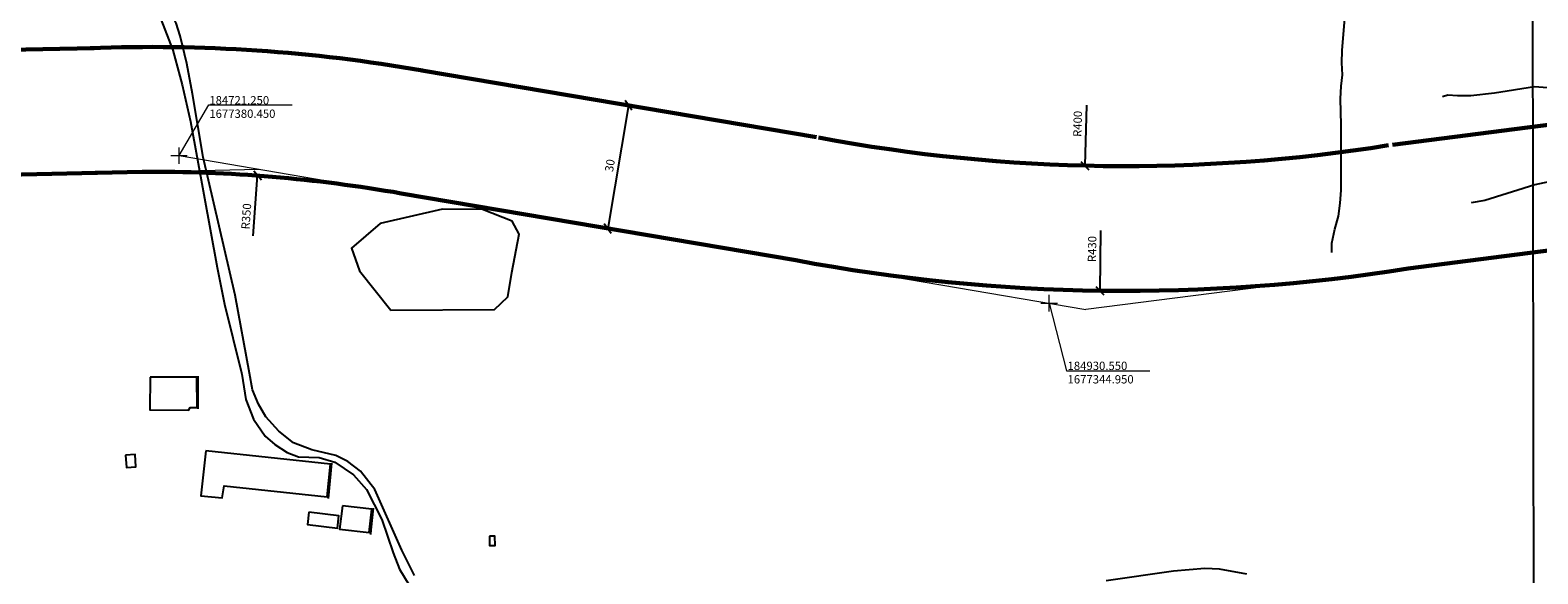
# Model space of a CAD drawing. Units: millimetres. Extents: x 183114 to 185533, y 1677027 to 1679829.
# Drawn here: x 184685 to 185048, y 1677280 to 1677411 of the extents above; entities that cross this region are included whole.
import ezdxf
from ezdxf.lldxf.tags import DXFTag

# ---------------------------------------------------------------- set-up
doc = ezdxf.new("R2010")
doc.units = ezdxf.units.MM
doc.header["$LTSCALE"] = 3
doc.header["$MEASUREMENT"] = 0
doc.header["$PDMODE"] = 2
doc.header["$PDSIZE"] = 2
for name, color, linetype, lineweight in [('Cotas_Coordenadas', 7, 'Continuous', 20), ('Linhas de Cota', 7, 'Continuous', 5), ('Traçado_Viário', 7, 'Continuous', 60)]:
    doc.layers.add(name, color=color, linetype=linetype, lineweight=lineweight)
for name, color, linetype in [('V-ARROIO', 150, 'Continuous'), ('V-BANHADO', 102, 'Continuous'), ('V-EDIFICACAO', 50, 'Continuous'), ('V-REFERENCIA', 94, 'Continuous'), ('V-TESTADA', 63, 'Continuous'), ('V-VALETA', 160, 'Continuous')]:
    doc.layers.add(name, color=color, linetype=linetype)
doc.layers.add('X-LIMITE_1000', color=7, linetype='Continuous', plot=False)
doc.styles.get("Standard").update_dxf_attribs({"font": 'ARIAL.TTF'})
tags = doc.linetypes.add('ACAD_ISO03W100', pattern=[30, 12, -18]).pattern_tags.tags
tags[6:7] = [DXFTag(74, 4), DXFTag(75, 0), DXFTag(340, '0'), DXFTag(46, 1.0), DXFTag(50, 0.0), DXFTag(44, 0.0), DXFTag(45, 0.0)]
tags[4:5] = [DXFTag(74, 4), DXFTag(75, 0), DXFTag(340, '0'), DXFTag(46, 1.0), DXFTag(50, 0.0), DXFTag(44, 0.0), DXFTag(45, 0.0)]
doc.dimstyles.get("Standard").update_dxf_attribs({"dimtxt": 2, "dimasz": 2, "dimexe": 0.18, "dimexo": 0.0625, "dimgap": 1, "dimtad": 1, "dimdec": 1, "dimzin": 0, "dimdsep": 46, "dimtxsty": 'Standard', "dimblk": 'OBLIQUE', "dimcen": 0, "dimadec": 0, "dimazin": 0, "dimtfac": 1, "dimtdec": 1, "dimtofl": 0, "dimtmove": 0, "dimatfit": 3, "dimfxl": 0, "dimtolj": 1, "dimtzin": 0, "dimarcsym": 0})

# ---------------------------------------------------------------- blocks, each defined once
blk = doc.blocks.new('_Oblique')
at = {"layer": 'Linhas de Cota', "color": 0, "linetype": 'Continuous', "lineweight": -2}
blk.add_line((-0.5, -0.5), (0.5, 0.5), dxfattribs=at)
blk = doc.blocks.new('*D31')
at = {"layer": 'Cotas_Coordenadas', "color": 0, "linetype": 'Continuous', "lineweight": -2}
blk.add_line((184942.9, 1677362.49), (184942.69, 1677347.97), dxfattribs=at)
at = {"layer": 'Defpoints', "color": 0, "linetype": 'Continuous'}
for p in [(184948.95, 1677779.28), (184942.69, 1677347.97)]:
    blk.add_point(p, dxfattribs=at)
at = {"layer": 'Cotas_Coordenadas', "color": 0, "linetype": 'Continuous', "lineweight": -2, "xscale": 2, "yscale": 2, "zscale": 2, "rotation": 269.1695534971033}
blk.add_blockref('_Oblique', (184942.69, 1677347.97), dxfattribs=at)
at = {"layer": 'Cotas_Coordenadas', "color": 0, "linetype": 'Continuous', "insert": (184940.84, 1677358), "char_height": 2, "attachment_point": 5, "rotation": 89.1696}
blk.add_mtext('\\A1;R430', dxfattribs=at)
blk = doc.blocks.new('*D33')
at = {"layer": 'Cotas_Coordenadas', "color": 0, "linetype": 'Continuous', "lineweight": -2}
blk.add_line((184939.47, 1677392.57), (184939.11, 1677378.05), dxfattribs=at)
at = {"layer": 'Defpoints', "color": 0, "linetype": 'Continuous'}
for p in [(184948.95, 1677779.28), (184939.11, 1677378.05)]:
    blk.add_point(p, dxfattribs=at)
at = {"layer": 'Cotas_Coordenadas', "color": 0, "linetype": 'Continuous', "lineweight": -2, "xscale": 2, "yscale": 2, "zscale": 2, "rotation": 268.5964324073644}
blk.add_blockref('_Oblique', (184939.11, 1677378.05), dxfattribs=at)
at = {"layer": 'Cotas_Coordenadas', "color": 0, "linetype": 'Continuous', "insert": (184937.36, 1677388.09), "char_height": 2, "attachment_point": 5, "rotation": 88.5964}
blk.add_mtext('\\A1;R400', dxfattribs=at)
blk = doc.blocks.new('*D34')
at = {"layer": 'Cotas_Coordenadas', "color": 0, "linetype": 'Continuous', "lineweight": -2}
blk.add_line((184739.08, 1677361.21), (184740.14, 1677375.64), dxfattribs=at)
at = {"layer": 'Defpoints', "color": 0, "linetype": 'Continuous'}
for p in [(184740.14, 1677375.64), (184714.58, 1677026.58)]:
    blk.add_point(p, dxfattribs=at)
at = {"layer": 'Cotas_Coordenadas', "color": 0, "linetype": 'Continuous', "lineweight": -2, "xscale": 2, "yscale": 2, "zscale": 2, "rotation": 85.8121451177899}
blk.add_blockref('_Oblique', (184740.14, 1677375.64), dxfattribs=at)
at = {"layer": 'Cotas_Coordenadas', "color": 0, "linetype": 'Continuous', "insert": (184737.42, 1677365.86), "char_height": 2, "attachment_point": 5, "rotation": 85.8121}
blk.add_mtext('\\A1;R350', dxfattribs=at)
blk = doc.blocks.new('*D37')
at = {"layer": 'Cotas_Coordenadas', "color": 0, "linetype": 'Continuous', "lineweight": -2}
for p, q in [((184829.35, 1677392.54), (184824.34, 1677362.96)), ((184832.78, 1677391.96), (184829.17, 1677392.57)), ((184827.76, 1677362.38), (184824.16, 1677362.99))]:
    blk.add_line(p, q, dxfattribs=at)
at = {"layer": 'Defpoints', "color": 0, "linetype": 'Continuous'}
for p in [(184832.84, 1677391.95), (184824.34, 1677362.96), (184827.83, 1677362.37)]:
    blk.add_point(p, dxfattribs=at)
at = {"layer": 'Cotas_Coordenadas', "color": 0, "linetype": 'Continuous', "lineweight": -2, "xscale": 2, "yscale": 2, "zscale": 2}
for p, rotation in [((184829.35, 1677392.54), 80.37795669291236), ((184824.34, 1677362.96), 260.3779566929123)]:
    blk.add_blockref('_Oblique', p, dxfattribs=dict(at, rotation=rotation))
at = {"layer": 'Cotas_Coordenadas', "color": 0, "linetype": 'Continuous', "insert": (184824.87, 1677378.08), "char_height": 2, "attachment_point": 5, "rotation": 80.378}
blk.add_mtext('\\A1;30', dxfattribs=at)

msp = doc.modelspace()

# ---------------------------------------------------------------- linework, layer by layer
at = {"layer": 'Linhas de Cota', "linetype": 'Continuous'}
for p, q in [((184721.25, 1677380.45), (184728.461, 1677392.656)), ((184728.461, 1677392.656), (184748.461, 1677392.656)), ((184930.55, 1677344.95), (184934.726, 1677328.71)), ((184934.726, 1677328.71), (184954.726, 1677328.71))]:
    msp.add_line(p, q, dxfattribs=at)
at = {"layer": 'Linhas de Cota', "linetype": 'ACAD_ISO03W100', "ltscale": 0.15}
for p, q in [((184721.25, 1677380.45), (184774.66, 1677371.383)), ((184712.419, 1677376.572), (184740.546, 1677377.177)), ((184869.557, 1677355.295), (184939.335, 1677343.46)), ((185016.794, 1677353.351), (184939.335, 1677343.46))]:
    msp.add_line(p, q, dxfattribs=at)
at = {"layer": 'Linhas de Cota', "linetype": 'Continuous'}
for p in [(184721.25, 1677380.45), (184930.55, 1677344.95)]:
    msp.add_point(p, dxfattribs=at)
at = {"layer": 'Traçado_Viário', "linetype": 'Continuous'}
for p, q in [((184337.61, 1677398.51), (184700.807, 1677406.329)), ((184779.675, 1677400.961), (184874.572, 1677384.873)), ((185013.061, 1677383.066), (185091.051, 1677393.076)), ((184338.256, 1677368.517), (184712.419, 1677376.572)), ((184774.66, 1677371.383), (184869.557, 1677355.295)), ((185016.88, 1677353.31), (185094.689, 1677363.297))]:
    msp.add_line(p, q, dxfattribs=at)
for centre, radius, start, end in [((184714.581, 1677026.578), 380, 80.11589, 92.21489), ((184948.945, 1677779.282), 401.355, 259.39463, 279.06133), ((184714.581, 1677026.578), 350, 92.11267, 92.21489), ((184714.581, 1677026.578), 350, 80.11589, 90.35381), ((184948.945, 1677779.282), 431.355, 259.39463, 279.06133)]:
    msp.add_arc(centre, radius, start, end, dxfattribs=at)
at = {"layer": 'V-ARROIO'}
msp.add_lwpolyline([(184998.52, 1677357.17), (184998.5, 1677358.15), (184998.47, 1677359.37), (184999.19, 1677362.74), (185000.1, 1677365.89), (185000.53, 1677369.04), (185000.71, 1677372.16), (185000.78, 1677387.83), (185000.6, 1677394.15), (185000.75, 1677397.15), (185001.08, 1677399.88), (185000.87, 1677402.79), (185001.02, 1677405.71), (185001.74, 1677414.48), (185001.22, 1677423.03), (185001.2, 1677425.95), (185000.7, 1677431.75), (185001.4, 1677437.61), (185001.31, 1677440.52), (185000.41, 1677446.28), (185000.12, 1677449.23), (185000.09, 1677453.9)], dxfattribs=at)
at = {"layer": 'V-BANHADO'}
msp.add_lwpolyline([(184772.2, 1677343.27), (184797.09, 1677343.48), (184800.32, 1677346.47), (184801.29, 1677352.36), (184803.09, 1677361.59), (184801.38, 1677364.67), (184794.27, 1677367.54), (184784.59, 1677367.57), (184769.61, 1677364.17), (184762.7, 1677358.19), (184764.66, 1677352.74)], close=True, dxfattribs=at)
at = {"layer": 'V-EDIFICACAO'}
for points in [[(184714.28, 1677327.16), (184714.24, 1677319.37), (184723.57, 1677319.26), (184723.9, 1677319.92), (184725.58, 1677319.88), (184725.54, 1677327.19), (184714.28, 1677327.16)], [(184708.39, 1677308.43), (184708.61, 1677305.47), (184710.88, 1677305.65), (184710.7, 1677308.62), (184708.39, 1677308.43)], [(184727.7, 1677309.46), (184726.49, 1677298.67), (184731.61, 1677298.16), (184732.09, 1677301.08), (184756.88, 1677298.45), (184757.65, 1677306.28), (184727.7, 1677309.46)], [(184752.45, 1677294.72), (184752.16, 1677291.76), (184759.37, 1677290.92), (184759.7, 1677293.88), (184752.45, 1677294.72)], [(184760.57, 1677296.22), (184759.84, 1677290.66), (184767.01, 1677289.82), (184767.63, 1677295.42), (184760.57, 1677296.22)], [(184795.9, 1677288.98), (184795.93, 1677286.75), (184797.29, 1677286.75), (184797.18, 1677288.94), (184795.9, 1677288.98)]]:
    msp.add_lwpolyline(points, close=True, dxfattribs=at)
at = {"layer": 'V-REFERENCIA'}
for points in [[(184738.18, 1677328.17), (184734.73, 1677346.88), (184727.02, 1677380.12), (184724.5, 1677395.34), (184723.12, 1677402.6), (184721.5, 1677409.26), (184720.54, 1677412.32), (184719.27, 1677414.87), (184715, 1677422.45), (184711.78, 1677426.58), (184709.47, 1677429.2), (184704.04, 1677434.01), (184698.48, 1677438.04), (184694.87, 1677440.38), (184691.03, 1677443.32), (184689.13, 1677445.19), (184687.25, 1677448.32), (184686.56, 1677452.25), (184686.42, 1677454.73), (184687.6, 1677459.63), (184687.84, 1677460.61)], [(184716.87, 1677413.28), (184719.74, 1677405.8), (184722.03, 1677397.44), (184723.99, 1677388.69), (184730.42, 1677353.53), (184732.19, 1677344.71), (184736.27, 1677328.21)], [(184736.27, 1677328.21), (184736.34, 1677327.93), (184737.33, 1677321.81), (184739.14, 1677317.11), (184741.98, 1677313.01), (184744.3, 1677311), (184747.25, 1677309.09), (184750.01, 1677308.07), (184754.92, 1677307.88), (184758.71, 1677306.75), (184763.21, 1677303.71), (184766.38, 1677300.21), (184770.01, 1677293), (184772.74, 1677284.93), (184774.31, 1677281.01), (184779.02, 1677273.29)], [(184777.87, 1677279.53), (184774.82, 1677285.58), (184768.31, 1677300.16), (184764.87, 1677304.57), (184761.82, 1677306.89), (184758.99, 1677308.39), (184753.18, 1677309.71), (184748.8, 1677311.39), (184745.24, 1677314.23), (184742.13, 1677317.63), (184740.33, 1677320.71), (184738.92, 1677324.18), (184738.18, 1677328.17)], [(184978.05, 1677279.8), (184971.46, 1677281), (184967.97, 1677281.16), (184960.45, 1677280.52), (184944.22, 1677278.22)]]:
    msp.add_lwpolyline(points, dxfattribs=at)
at = {"layer": 'V-TESTADA'}
for points in [[(184725.84, 1677319.61), (184725.88, 1677327.4)], [(184757.17, 1677298.04), (184758.03, 1677306.53)], [(184767.37, 1677289.4), (184767.47, 1677290.45), (184767.99, 1677295.68)]]:
    msp.add_lwpolyline(points, dxfattribs=at)
at = {"layer": 'V-VALETA'}
for points in [[(185057.81, 1677397.78), (185055.13, 1677397.48), (185051.39, 1677396.69), (185047.27, 1677396.98), (185037.59, 1677395.45), (185031.89, 1677394.85), (185028.73, 1677394.8), (185026.42, 1677395), (185025.09, 1677394.58)], [(185060.89, 1677376.94), (185058.66, 1677376.07), (185055.59, 1677375.17), (185047.3, 1677373.43), (185035.26, 1677369.67), (185032.01, 1677369.09)]]:
    msp.add_lwpolyline(points, dxfattribs=at)
at = {"layer": 'X-LIMITE_1000', "linetype": 'Continuous'}
msp.add_line((185047.339, 1677056.335), (185043.587, 1679827.717), dxfattribs=at)

# ---------------------------------------------------------------- texts
at = {"layer": 'Cotas_Coordenadas', "linetype": 'Continuous'}
for s, p in [('184721.250', (184728.542, 1677392.776)), ('1677380.450', (184728.542, 1677389.538)), ('184930.550', (184934.94, 1677328.917)), ('1677344.950', (184934.94, 1677325.679))]:
    msp.add_text(s, height=2, dxfattribs=at).set_placement(p)

# ---------------------------------------------------------------- dimensions: what is measured, and where the dimension line sits
for mpoint, text, picture, middle in [((184939.114, 1677378.047), 'R400', '*D33', (184939.359, 1677388.044)), ((184942.693, 1677347.972), 'R430', '*D31', (184942.838, 1677357.971))]:
    dim = msp.add_radius_dim(center=(184948.945, 1677779.282), mpoint=mpoint, text=text, dimstyle='Standard', dxfattribs=at)
    dim.commit()
    dim.dimension.update_dxf_attribs({"geometry": picture, "text_midpoint": middle})
dim = msp.add_aligned_dim(p1=(184832.84, 1677391.948), p2=(184827.825, 1677362.37), distance=-3.538, dimstyle='Standard', override={"dimdec": 0}, dxfattribs=at)
dim.commit()
dim.dimension.update_dxf_attribs({"geometry": '*D37', "text_midpoint": (184824.873, 1677378.085)})
dim = msp.add_radius_dim(center=(184714.581, 1677026.578), mpoint=(184740.14, 1677375.644), dimstyle='Standard', override={"dimdec": 0}, dxfattribs=at)
dim.commit()
dim.dimension.update_dxf_attribs({"geometry": '*D34', "text_midpoint": (184739.413, 1677365.718)})

doc.saveas('drawing.dxf')
